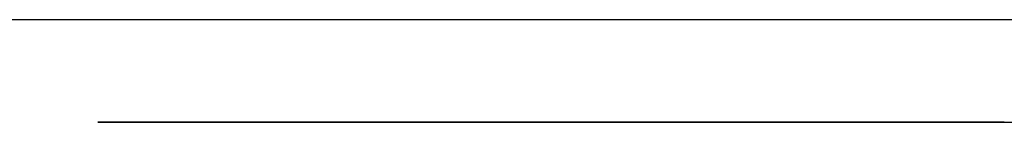
# Model space of a CAD drawing. Units: millimetres. Extents: x 4 to 590, y 2 to 417.
# Drawn here: x 134 to 134, y 136 to 136 of the extents above; entities that cross this region are included whole.
import ezdxf

# ---------------------------------------------------------------- set-up
doc = ezdxf.new("R2010")
doc.units = ezdxf.units.MM
doc.header["$LTSCALE"] = 32.67
doc.layers.get('0').update_dxf_attribs({"linetype": 'CONTINUOUS'})
doc.layers.add('5_ALL_CURVES', color=7, linetype='CONTINUOUS')
doc.layers.add('7_ALL_FEATURES', color=7, linetype='CONTINUOUS')

msp = doc.modelspace()

# ---------------------------------------------------------------- linework, layer by layer
at = {"color": 7, "linetype": 'CONTINUOUS'}
msp.add_line((328.62341, 136.33561), (118.62341, 136.33561), dxfattribs=at)
at = {"layer": '5_ALL_CURVES', "color": 40, "linetype": 'CONTINUOUS'}
msp.add_line((134.13233, 136.28561), (134.64949, 136.28561), dxfattribs=at)
for points, knots in [([(134.3674, 136.28561, 10.9905), (134.35583, 136.28561, 10.98598), (134.33848, 136.28561, 10.97919), (134.31823, 136.28561, 10.97128), (134.30666, 136.28561, 10.96676), (134.29798, 136.28561, 10.96336), (134.29075, 136.28561, 10.96053), (134.28496, 136.28561, 10.95828), (134.28135, 136.28561, 10.95686), (134.27845, 136.28561, 10.95574), (134.27666, 136.28561, 10.955), (134.27519, 136.28561, 10.9545), (134.27419, 136.28561, 10.95388), (134.27321, 136.28561, 10.9532), (134.27126, 136.28561, 10.95188), (134.26832, 136.28561, 10.94988), (134.26441, 136.28561, 10.94722), (134.2605, 136.28561, 10.94455), (134.25529, 136.28561, 10.941), (134.24617, 136.28561, 10.93479), (134.23313, 136.28561, 10.92591), (134.2201, 136.28561, 10.91704), (134.21097, 136.28561, 10.91082), (134.20576, 136.28561, 10.90727), (134.20185, 136.28561, 10.90461), (134.19794, 136.28561, 10.90195), (134.195, 136.28561, 10.89995), (134.19305, 136.28561, 10.89862), (134.19206, 136.28561, 10.89796), (134.19112, 136.28561, 10.89726), (134.19012, 136.28561, 10.89607), (134.18877, 136.28561, 10.89467), (134.18667, 136.28561, 10.89238), (134.18403, 136.28561, 10.88954), (134.1798, 136.28561, 10.88499), (134.17452, 136.28561, 10.87929), (134.16819, 136.28561, 10.87246), (134.16185, 136.28561, 10.86563), (134.15552, 136.28561, 10.8588), (134.14918, 136.28561, 10.85197), (134.14284, 136.28561, 10.84514), (134.13756, 136.28561, 10.83945), (134.13334, 136.28561, 10.83489), (134.13017, 136.28561, 10.83148), (134.12754, 136.28561, 10.82863), (134.12567, 136.28561, 10.82665), (134.12464, 136.28561, 10.82549), (134.12378, 136.28561, 10.8247), (134.12326, 136.28561, 10.82361), (134.12245, 136.28561, 10.82226), (134.12109, 136.28561, 10.81986), (134.11911, 136.28561, 10.81645), (134.11675, 136.28561, 10.81235), (134.1136, 136.28561, 10.80688), (134.10966, 136.28561, 10.80005), (134.10494, 136.28561, 10.79185), (134.10022, 136.28561, 10.78365), (134.09549, 136.28561, 10.77545), (134.09077, 136.28561, 10.76726), (134.08605, 136.28561, 10.75906), (134.08211, 136.28561, 10.75222), (134.07896, 136.28561, 10.74676), (134.077, 136.28561, 10.74334), (134.07541, 136.28561, 10.74061), (134.07446, 136.28561, 10.73889), (134.07361, 136.28561, 10.73755), (134.07321, 136.28561, 10.73644), (134.07288, 136.28561, 10.73531), (134.07218, 136.28561, 10.73305), (134.07116, 136.28561, 10.72965), (134.06977, 136.28561, 10.72513), (134.0684, 136.28561, 10.7206), (134.06656, 136.28561, 10.71457), (134.06334, 136.28561, 10.70401), (134.05874, 136.28561, 10.68892), (134.05415, 136.28561, 10.67384), (134.05093, 136.28561, 10.66328), (134.04909, 136.28561, 10.65724), (134.04771, 136.28561, 10.65272), (134.04633, 136.28561, 10.64819), (134.04529, 136.28561, 10.6448), (134.04461, 136.28561, 10.64253), (134.04425, 136.28561, 10.64141), (134.04396, 136.28561, 10.64026), (134.04392, 136.28561, 10.63869), (134.04375, 136.28561, 10.63673), (134.04355, 136.28561, 10.63359), (134.04327, 136.28561, 10.62967), (134.04284, 136.28561, 10.6234), (134.04229, 136.28561, 10.61556), (134.04164, 136.28561, 10.60616), (134.04077, 136.28561, 10.59361), (134.03925, 136.28561, 10.57166), (134.03794, 136.28561, 10.55285), (134.03707, 136.28561, 10.5403)], [0, 0, 0, 0, 0.0625, 0.09375, 0.109375, 0.125, 0.140625, 0.148438, 0.15625, 0.160156, 0.164062, 0.166016, 0.167969, 0.169922, 0.171875, 0.179688, 0.1875, 0.195312, 0.203125, 0.21875, 0.25, 0.28125, 0.296875, 0.304688, 0.3125, 0.320312, 0.328125, 0.330078, 0.332031, 0.333984, 0.335938, 0.339844, 0.34375, 0.351562, 0.359375, 0.375, 0.390625, 0.40625, 0.421875, 0.4375, 0.453125, 0.46875, 0.476562, 0.484375, 0.492188, 0.496094, 0.498047, 0.5, 0.501953, 0.503906, 0.507812, 0.515625, 0.523438, 0.53125, 0.546875, 0.5625, 0.578125, 0.59375, 0.609375, 0.625, 0.640625, 0.648438, 0.65625, 0.660156, 0.664062, 0.666016, 0.667969, 0.669922, 0.671875, 0.679688, 0.6875, 0.695312, 0.703125, 0.71875, 0.75, 0.78125, 0.796875, 0.804688, 0.8125, 0.820312, 0.828125, 0.830078, 0.832031, 0.833984, 0.835938, 0.839844, 0.84375, 0.851562, 0.859375, 0.875, 0.890625, 0.90625, 0.9375, 1, 1, 1, 1]), ([(134.03707, 136.28561, 10.5403), (134.03889, 136.28561, 10.52841), (134.04163, 136.28561, 10.51056), (134.04482, 136.28561, 10.48974), (134.04664, 136.28561, 10.47784), (134.048, 136.28561, 10.46892), (134.04914, 136.28561, 10.46148), (134.05005, 136.28561, 10.45554), (134.05063, 136.28561, 10.45182), (134.05107, 136.28561, 10.44884), (134.05139, 136.28561, 10.44699), (134.05155, 136.28561, 10.44549), (134.05203, 136.28561, 10.44407), (134.05302, 136.28561, 10.44162), (134.05435, 136.28561, 10.43811), (134.05653, 136.28561, 10.43249), (134.05923, 136.28561, 10.42548), (134.06357, 136.28561, 10.41425), (134.06899, 136.28561, 10.40021), (134.07441, 136.28561, 10.38618), (134.07874, 136.28561, 10.37495), (134.08145, 136.28561, 10.36793), (134.08361, 136.28561, 10.36231), (134.08499, 136.28561, 10.35882), (134.0859, 136.28561, 10.35634), (134.0865, 136.28561, 10.35497), (134.08739, 136.28561, 10.35374), (134.0884, 136.28561, 10.35216), (134.09007, 136.28561, 10.34966), (134.09214, 136.28561, 10.34652), (134.09546, 136.28561, 10.3415), (134.09962, 136.28561, 10.33523), (134.1046, 136.28561, 10.3277), (134.10958, 136.28561, 10.32017), (134.11457, 136.28561, 10.31265), (134.11955, 136.28561, 10.30512), (134.12453, 136.28561, 10.29759), (134.12869, 136.28561, 10.29132), (134.13201, 136.28561, 10.2863), (134.1345, 136.28561, 10.28254), (134.13658, 136.28561, 10.27941), (134.13802, 136.28561, 10.2772), (134.13888, 136.28561, 10.27597), (134.13943, 136.28561, 10.27497), (134.14032, 136.28561, 10.27423), (134.1414, 136.28561, 10.27315), (134.14334, 136.28561, 10.2713), (134.14608, 136.28561, 10.26864), (134.14938, 136.28561, 10.26546), (134.15378, 136.28561, 10.26121), (134.15928, 136.28561, 10.2559), (134.16588, 136.28561, 10.24953), (134.17248, 136.28561, 10.24316), (134.17908, 136.28561, 10.23679), (134.18568, 136.28561, 10.23042), (134.19227, 136.28561, 10.22405), (134.19777, 136.28561, 10.21874), (134.20217, 136.28561, 10.21449), (134.20492, 136.28561, 10.21184), (134.20712, 136.28561, 10.20971), (134.20851, 136.28561, 10.20841), (134.20957, 136.28561, 10.20729), (134.21082, 136.28561, 10.20645), (134.21309, 136.28561, 10.20511), (134.21628, 136.28561, 10.20313), (134.22142, 136.28561, 10.19999), (134.22783, 136.28561, 10.19606), (134.2381, 136.28561, 10.18977), (134.25092, 136.28561, 10.18191), (134.26375, 136.28561, 10.17406), (134.27402, 136.28561, 10.16777), (134.28043, 136.28561, 10.16384), (134.28556, 136.28561, 10.16069), (134.28878, 136.28561, 10.15874), (134.291, 136.28561, 10.15733), (134.29232, 136.28561, 10.15661), (134.29379, 136.28561, 10.15617), (134.29557, 136.28561, 10.15552), (134.29846, 136.28561, 10.15454), (134.30206, 136.28561, 10.15329), (134.30782, 136.28561, 10.15131), (134.31502, 136.28561, 10.14882), (134.32367, 136.28561, 10.14585), (134.33519, 136.28561, 10.14188), (134.35536, 136.28561, 10.13493), (134.37264, 136.28561, 10.12897), (134.38417, 136.28561, 10.125)], [0, 0, 0, 0, 0.0625, 0.09375, 0.109375, 0.125, 0.140625, 0.148438, 0.15625, 0.160156, 0.164062, 0.166016, 0.167969, 0.171875, 0.179688, 0.1875, 0.203125, 0.21875, 0.25, 0.28125, 0.296875, 0.3125, 0.320312, 0.328125, 0.332031, 0.333984, 0.335938, 0.339844, 0.34375, 0.351562, 0.359375, 0.375, 0.390625, 0.40625, 0.421875, 0.4375, 0.453125, 0.46875, 0.476562, 0.484375, 0.492188, 0.496094, 0.498047, 0.5, 0.501953, 0.503906, 0.507812, 0.515625, 0.523438, 0.53125, 0.546875, 0.5625, 0.578125, 0.59375, 0.609375, 0.625, 0.640625, 0.648438, 0.65625, 0.660156, 0.664062, 0.666016, 0.667969, 0.671875, 0.679688, 0.6875, 0.703125, 0.71875, 0.75, 0.78125, 0.796875, 0.8125, 0.820312, 0.828125, 0.832031, 0.833984, 0.835938, 0.839844, 0.84375, 0.851562, 0.859375, 0.875, 0.890625, 0.90625, 0.9375, 1, 1, 1, 1]), ([(134.47908, 136.28561, 11.76588), (134.46705, 136.28561, 11.75905), (134.44902, 136.28561, 11.7488), (134.42798, 136.28561, 11.73685), (134.41596, 136.28561, 11.73002), (134.40694, 136.28561, 11.7249), (134.39943, 136.28561, 11.72063), (134.39342, 136.28561, 11.71721), (134.38967, 136.28561, 11.71507), (134.38665, 136.28561, 11.71338), (134.38479, 136.28561, 11.71228), (134.38326, 136.28561, 11.71149), (134.38189, 136.28561, 11.7104), (134.37956, 136.28561, 11.70836), (134.37621, 136.28561, 11.70552), (134.37086, 136.28561, 11.70094), (134.36416, 136.28561, 11.69523), (134.35346, 136.28561, 11.68608), (134.34007, 136.28561, 11.67465), (134.32669, 136.28561, 11.66322), (134.31598, 136.28561, 11.65407), (134.30929, 136.28561, 11.64835), (134.30393, 136.28561, 11.64379), (134.3006, 136.28561, 11.64091), (134.29823, 136.28561, 11.63894), (134.29694, 136.28561, 11.63775), (134.29589, 136.28561, 11.63633), (134.2945, 136.28561, 11.63463), (134.29232, 136.28561, 11.63186), (134.28957, 136.28561, 11.62843), (134.28519, 136.28561, 11.62291), (134.27971, 136.28561, 11.61603), (134.27314, 136.28561, 11.60776), (134.26656, 136.28561, 11.59949), (134.25999, 136.28561, 11.59123), (134.25342, 136.28561, 11.58296), (134.24684, 136.28561, 11.5747), (134.24136, 136.28561, 11.56781), (134.23698, 136.28561, 11.5623), (134.23369, 136.28561, 11.55817), (134.23096, 136.28561, 11.55472), (134.22903, 136.28561, 11.55232), (134.22796, 136.28561, 11.55092), (134.22706, 136.28561, 11.54994), (134.22653, 136.28561, 11.54872), (134.22569, 136.28561, 11.54717), (134.22428, 136.28561, 11.54443), (134.22224, 136.28561, 11.54053), (134.21981, 136.28561, 11.53585), (134.21655, 136.28561, 11.5296), (134.21249, 136.28561, 11.52179), (134.20761, 136.28561, 11.51243), (134.20274, 136.28561, 11.50306), (134.19786, 136.28561, 11.49369), (134.19299, 136.28561, 11.48432), (134.18811, 136.28561, 11.47495), (134.18405, 136.28561, 11.46715), (134.18079, 136.28561, 11.4609), (134.17877, 136.28561, 11.45699), (134.17713, 136.28561, 11.45388), (134.17614, 136.28561, 11.45191), (134.17527, 136.28561, 11.45038), (134.17471, 136.28561, 11.44871), (134.17387, 136.28561, 11.44574), (134.1726, 136.28561, 11.44153), (134.17061, 136.28561, 11.43478), (134.16811, 136.28561, 11.42634), (134.16411, 136.28561, 11.41284), (134.15911, 136.28561, 11.39596), (134.15411, 136.28561, 11.37908), (134.15011, 136.28561, 11.36558), (134.14762, 136.28561, 11.35714), (134.14561, 136.28561, 11.35039), (134.14438, 136.28561, 11.34617), (134.14347, 136.28561, 11.34322), (134.14303, 136.28561, 11.34152), (134.14293, 136.28561, 11.33976), (134.14269, 136.28561, 11.33758), (134.14236, 136.28561, 11.33407), (134.14194, 136.28561, 11.32969), (134.14126, 136.28561, 11.32269), (134.14042, 136.28561, 11.31393), (134.13941, 136.28561, 11.30342), (134.13806, 136.28561, 11.2894), (134.1357, 136.28561, 11.26488), (134.13368, 136.28561, 11.24386), (134.13233, 136.28561, 11.22985)], [0, 0, 0, 0, 0.0625, 0.09375, 0.109375, 0.125, 0.140625, 0.148438, 0.15625, 0.160156, 0.164062, 0.166016, 0.167969, 0.171875, 0.179688, 0.1875, 0.203125, 0.21875, 0.25, 0.28125, 0.296875, 0.3125, 0.320312, 0.328125, 0.332031, 0.333984, 0.335938, 0.339844, 0.34375, 0.351562, 0.359375, 0.375, 0.390625, 0.40625, 0.421875, 0.4375, 0.453125, 0.46875, 0.476562, 0.484375, 0.492188, 0.496094, 0.498047, 0.5, 0.501953, 0.503906, 0.507812, 0.515625, 0.523438, 0.53125, 0.546875, 0.5625, 0.578125, 0.59375, 0.609375, 0.625, 0.640625, 0.648438, 0.65625, 0.660156, 0.664062, 0.666016, 0.667969, 0.671875, 0.679688, 0.6875, 0.703125, 0.71875, 0.75, 0.78125, 0.796875, 0.8125, 0.820312, 0.828125, 0.832031, 0.833984, 0.835938, 0.839844, 0.84375, 0.851562, 0.859375, 0.875, 0.890625, 0.90625, 0.9375, 1, 1, 1, 1]), ([(134.3674, 136.28561, 10.9905), (134.38045, 136.28561, 10.99373), (134.40655, 136.28561, 11.00017), (134.43917, 136.28561, 11.00825), (134.46202, 136.28561, 11.01386), (134.47506, 136.28561, 11.01714), (134.48802, 136.28561, 11.02069), (134.50425, 136.28561, 11.02504), (134.52372, 136.28561, 11.03029), (134.53995, 136.28561, 11.03466), (134.55292, 136.28561, 11.03816), (134.56104, 136.28561, 11.04035), (134.56752, 136.28561, 11.04209), (134.5716, 136.28561, 11.04319), (134.5744, 136.28561, 11.04395), (134.57608, 136.28561, 11.04441), (134.57801, 136.28561, 11.04498), (134.58034, 136.28561, 11.04566), (134.58411, 136.28561, 11.04677), (134.5888, 136.28561, 11.04815), (134.59633, 136.28561, 11.05036), (134.60573, 136.28561, 11.05313), (134.61702, 136.28561, 11.05644), (134.63206, 136.28561, 11.06087), (134.64711, 136.28561, 11.06529), (134.66216, 136.28561, 11.06971), (134.67156, 136.28561, 11.07248), (134.67908, 136.28561, 11.07469), (134.68473, 136.28561, 11.07635), (134.68942, 136.28561, 11.07773), (134.69273, 136.28561, 11.0787), (134.69458, 136.28561, 11.07925), (134.69607, 136.28561, 11.07967), (134.6972, 136.28561, 11.08005), (134.69882, 136.28561, 11.08056), (134.70161, 136.28561, 11.08145), (134.70562, 136.28561, 11.08273), (134.71042, 136.28561, 11.08426), (134.71682, 136.28561, 11.0863), (134.72483, 136.28561, 11.08885), (134.73764, 136.28561, 11.09293), (134.75365, 136.28561, 11.09804), (134.77286, 136.28561, 11.10417), (134.78887, 136.28561, 11.10925), (134.80166, 136.28561, 11.11338), (134.81437, 136.28561, 11.11778), (134.83027, 136.28561, 11.1232), (134.84935, 136.28561, 11.12973), (134.86525, 136.28561, 11.13516), (134.87797, 136.28561, 11.13951), (134.88592, 136.28561, 11.14223), (134.89228, 136.28561, 11.14441), (134.89585, 136.28561, 11.14563), (134.89824, 136.28561, 11.14645), (134.89942, 136.28561, 11.14685), (134.90067, 136.28561, 11.14728), (134.90263, 136.28561, 11.14801), (134.90497, 136.28561, 11.14887), (134.90879, 136.28561, 11.15028), (134.91354, 136.28561, 11.15203), (134.92115, 136.28561, 11.15483), (134.93065, 136.28561, 11.15832), (134.94206, 136.28561, 11.16252), (134.95728, 136.28561, 11.16812), (134.9839, 136.28561, 11.17792), (135.00672, 136.28561, 11.18632), (135.02193, 136.28561, 11.19192)], [0, 0, 0, 0, 0.0625, 0.125, 0.15625, 0.171875, 0.1875, 0.21875, 0.25, 0.28125, 0.296875, 0.3125, 0.320312, 0.328125, 0.332031, 0.333984, 0.335938, 0.339844, 0.34375, 0.351562, 0.359375, 0.375, 0.390625, 0.40625, 0.4375, 0.453125, 0.46875, 0.476562, 0.484375, 0.492188, 0.496094, 0.498047, 0.5, 0.501953, 0.503906, 0.507812, 0.515625, 0.523438, 0.53125, 0.546875, 0.5625, 0.59375, 0.625, 0.65625, 0.671875, 0.6875, 0.71875, 0.75, 0.78125, 0.796875, 0.8125, 0.820312, 0.828125, 0.830078, 0.832031, 0.833984, 0.835938, 0.839844, 0.84375, 0.851562, 0.859375, 0.875, 0.890625, 0.90625, 0.9375, 1, 1, 1, 1]), ([(134.38417, 136.28561, 10.125), (134.4015, 136.28561, 10.12231), (134.4275, 136.28561, 10.11828), (134.45784, 136.28561, 10.11358), (134.47518, 136.28561, 10.11089), (134.48818, 136.28561, 10.10888), (134.49901, 136.28561, 10.1072), (134.50768, 136.28561, 10.10586), (134.5131, 136.28561, 10.10502), (134.51743, 136.28561, 10.10434), (134.52014, 136.28561, 10.10395), (134.5223, 136.28561, 10.10355), (134.52452, 136.28561, 10.10348), (134.52846, 136.28561, 10.10351), (134.53406, 136.28561, 10.10348), (134.54304, 136.28561, 10.10347), (134.55426, 136.28561, 10.10344), (134.57221, 136.28561, 10.10341), (134.59464, 136.28561, 10.10337), (134.61708, 136.28561, 10.10333), (134.63503, 136.28561, 10.10329), (134.64625, 136.28561, 10.10327), (134.65522, 136.28561, 10.10325), (134.66083, 136.28561, 10.10326), (134.66476, 136.28561, 10.10321), (134.667, 136.28561, 10.10327), (134.66921, 136.28561, 10.10368), (134.67199, 136.28561, 10.10407), (134.67642, 136.28561, 10.10476), (134.68197, 136.28561, 10.1056), (134.69084, 136.28561, 10.10696), (134.70193, 136.28561, 10.10865), (134.71523, 136.28561, 10.11069), (134.72854, 136.28561, 10.11272), (134.74185, 136.28561, 10.11475), (134.75516, 136.28561, 10.11679), (134.76846, 136.28561, 10.11882), (134.77955, 136.28561, 10.12052), (134.78842, 136.28561, 10.12187), (134.79508, 136.28561, 10.12289), (134.80062, 136.28561, 10.12375), (134.80451, 136.28561, 10.12432), (134.80672, 136.28561, 10.12469), (134.80841, 136.28561, 10.12486), (134.80995, 136.28561, 10.12543), (134.81205, 136.28561, 10.12606), (134.81571, 136.28561, 10.12723), (134.82094, 136.28561, 10.12885), (134.82722, 136.28561, 10.13082), (134.83559, 136.28561, 10.13344), (134.84605, 136.28561, 10.13672), (134.85861, 136.28561, 10.14065), (134.87116, 136.28561, 10.14458), (134.88372, 136.28561, 10.14852), (134.89627, 136.28561, 10.15245), (134.90883, 136.28561, 10.15638), (134.91929, 136.28561, 10.15966), (134.92766, 136.28561, 10.16228), (134.93289, 136.28561, 10.16392), (134.93708, 136.28561, 10.16522), (134.93969, 136.28561, 10.16607), (134.94179, 136.28561, 10.16666), (134.94383, 136.28561, 10.16758), (134.94734, 136.28561, 10.16935), (134.95238, 136.28561, 10.17179), (134.96044, 136.28561, 10.17575), (134.97052, 136.28561, 10.18068), (134.98664, 136.28561, 10.18857), (135.00679, 136.28561, 10.19844), (135.02694, 136.28561, 10.20831), (135.04306, 136.28561, 10.2162), (135.05314, 136.28561, 10.22113), (135.06119, 136.28561, 10.22508), (135.06573, 136.28561, 10.2273), (135.06875, 136.28561, 10.22879), (135.07027, 136.28561, 10.22951), (135.07175, 136.28561, 10.2303), (135.07358, 136.28561, 10.23166), (135.07592, 136.28561, 10.23325), (135.07963, 136.28561, 10.23586), (135.08428, 136.28561, 10.2391), (135.0917, 136.28561, 10.24429), (135.10099, 136.28561, 10.25078), (135.11214, 136.28561, 10.25856), (135.127, 136.28561, 10.26894), (135.15301, 136.28561, 10.28711), (135.1753, 136.28561, 10.30268), (135.19016, 136.28561, 10.31306)], [0, 0, 0, 0, 0.0625, 0.09375, 0.109375, 0.125, 0.140625, 0.148438, 0.15625, 0.160156, 0.164062, 0.166016, 0.167969, 0.171875, 0.179688, 0.1875, 0.203125, 0.21875, 0.25, 0.28125, 0.296875, 0.3125, 0.320312, 0.328125, 0.332031, 0.333984, 0.335938, 0.339844, 0.34375, 0.351562, 0.359375, 0.375, 0.390625, 0.40625, 0.421875, 0.4375, 0.453125, 0.46875, 0.476562, 0.484375, 0.492188, 0.496094, 0.498047, 0.5, 0.501953, 0.503906, 0.507812, 0.515625, 0.523438, 0.53125, 0.546875, 0.5625, 0.578125, 0.59375, 0.609375, 0.625, 0.640625, 0.648438, 0.65625, 0.660156, 0.664062, 0.666016, 0.667969, 0.671875, 0.679688, 0.6875, 0.703125, 0.71875, 0.75, 0.78125, 0.796875, 0.8125, 0.820312, 0.828125, 0.830078, 0.832031, 0.833984, 0.835938, 0.839844, 0.84375, 0.851562, 0.859375, 0.875, 0.890625, 0.90625, 0.9375, 1, 1, 1, 1])]:
    msp.add_open_spline(points, degree=3, knots=knots, dxfattribs=at)
at = {"layer": '7_ALL_FEATURES', "color": 7, "linetype": 'CONTINUOUS'}
msp.add_line((134.13233, 136.28561), (134.64949, 136.28561), dxfattribs=at)
for points, knots in [([(134.03707, 136.28561, 10.5403), (134.03889, 136.28561, 10.52841), (134.04163, 136.28561, 10.51056), (134.04482, 136.28561, 10.48974), (134.04664, 136.28561, 10.47784), (134.048, 136.28561, 10.46892), (134.04914, 136.28561, 10.46148), (134.05005, 136.28561, 10.45554), (134.05063, 136.28561, 10.45182), (134.05107, 136.28561, 10.44884), (134.05139, 136.28561, 10.44699), (134.05155, 136.28561, 10.44549), (134.05203, 136.28561, 10.44407), (134.05302, 136.28561, 10.44162), (134.05435, 136.28561, 10.43811), (134.05653, 136.28561, 10.43249), (134.05923, 136.28561, 10.42548), (134.06357, 136.28561, 10.41425), (134.06899, 136.28561, 10.40021), (134.07441, 136.28561, 10.38618), (134.07874, 136.28561, 10.37495), (134.08145, 136.28561, 10.36793), (134.08361, 136.28561, 10.36231), (134.08499, 136.28561, 10.35882), (134.0859, 136.28561, 10.35634), (134.0865, 136.28561, 10.35497), (134.08739, 136.28561, 10.35374), (134.0884, 136.28561, 10.35216), (134.09007, 136.28561, 10.34966), (134.09214, 136.28561, 10.34652), (134.09546, 136.28561, 10.3415), (134.09962, 136.28561, 10.33523), (134.1046, 136.28561, 10.3277), (134.10958, 136.28561, 10.32017), (134.11457, 136.28561, 10.31265), (134.11955, 136.28561, 10.30512), (134.12453, 136.28561, 10.29759), (134.12869, 136.28561, 10.29132), (134.13201, 136.28561, 10.2863), (134.1345, 136.28561, 10.28254), (134.13658, 136.28561, 10.27941), (134.13802, 136.28561, 10.2772), (134.13888, 136.28561, 10.27597), (134.13943, 136.28561, 10.27497), (134.14032, 136.28561, 10.27423), (134.1414, 136.28561, 10.27315), (134.14334, 136.28561, 10.2713), (134.14608, 136.28561, 10.26864), (134.14938, 136.28561, 10.26546), (134.15378, 136.28561, 10.26121), (134.15928, 136.28561, 10.2559), (134.16588, 136.28561, 10.24953), (134.17248, 136.28561, 10.24316), (134.17908, 136.28561, 10.23679), (134.18568, 136.28561, 10.23042), (134.19227, 136.28561, 10.22405), (134.19777, 136.28561, 10.21874), (134.20217, 136.28561, 10.21449), (134.20492, 136.28561, 10.21184), (134.20712, 136.28561, 10.20971), (134.20851, 136.28561, 10.20841), (134.20957, 136.28561, 10.20729), (134.21082, 136.28561, 10.20645), (134.21309, 136.28561, 10.20511), (134.21628, 136.28561, 10.20313), (134.22142, 136.28561, 10.19999), (134.22783, 136.28561, 10.19606), (134.2381, 136.28561, 10.18977), (134.25092, 136.28561, 10.18191), (134.26375, 136.28561, 10.17406), (134.27402, 136.28561, 10.16777), (134.28043, 136.28561, 10.16384), (134.28556, 136.28561, 10.16069), (134.28878, 136.28561, 10.15874), (134.291, 136.28561, 10.15733), (134.29232, 136.28561, 10.15661), (134.29379, 136.28561, 10.15617), (134.29557, 136.28561, 10.15552), (134.29846, 136.28561, 10.15454), (134.30206, 136.28561, 10.15329), (134.30782, 136.28561, 10.15131), (134.31502, 136.28561, 10.14882), (134.32367, 136.28561, 10.14585), (134.33519, 136.28561, 10.14188), (134.35536, 136.28561, 10.13493), (134.37264, 136.28561, 10.12897), (134.38417, 136.28561, 10.125)], [0, 0, 0, 0, 0.0625, 0.09375, 0.109375, 0.125, 0.140625, 0.148438, 0.15625, 0.160156, 0.164062, 0.166016, 0.167969, 0.171875, 0.179688, 0.1875, 0.203125, 0.21875, 0.25, 0.28125, 0.296875, 0.3125, 0.320312, 0.328125, 0.332031, 0.333984, 0.335938, 0.339844, 0.34375, 0.351562, 0.359375, 0.375, 0.390625, 0.40625, 0.421875, 0.4375, 0.453125, 0.46875, 0.476562, 0.484375, 0.492188, 0.496094, 0.498047, 0.5, 0.501953, 0.503906, 0.507812, 0.515625, 0.523438, 0.53125, 0.546875, 0.5625, 0.578125, 0.59375, 0.609375, 0.625, 0.640625, 0.648438, 0.65625, 0.660156, 0.664062, 0.666016, 0.667969, 0.671875, 0.679688, 0.6875, 0.703125, 0.71875, 0.75, 0.78125, 0.796875, 0.8125, 0.820312, 0.828125, 0.832031, 0.833984, 0.835938, 0.839844, 0.84375, 0.851562, 0.859375, 0.875, 0.890625, 0.90625, 0.9375, 1, 1, 1, 1]), ([(134.3674, 136.28561, 10.9905), (134.35583, 136.28561, 10.98598), (134.33848, 136.28561, 10.97919), (134.31823, 136.28561, 10.97128), (134.30666, 136.28561, 10.96676), (134.29798, 136.28561, 10.96336), (134.29075, 136.28561, 10.96053), (134.28496, 136.28561, 10.95828), (134.28135, 136.28561, 10.95686), (134.27845, 136.28561, 10.95574), (134.27666, 136.28561, 10.955), (134.27519, 136.28561, 10.9545), (134.27419, 136.28561, 10.95388), (134.27321, 136.28561, 10.9532), (134.27126, 136.28561, 10.95188), (134.26832, 136.28561, 10.94988), (134.26441, 136.28561, 10.94722), (134.2605, 136.28561, 10.94455), (134.25529, 136.28561, 10.941), (134.24617, 136.28561, 10.93479), (134.23313, 136.28561, 10.92591), (134.2201, 136.28561, 10.91704), (134.21097, 136.28561, 10.91082), (134.20576, 136.28561, 10.90727), (134.20185, 136.28561, 10.90461), (134.19794, 136.28561, 10.90195), (134.195, 136.28561, 10.89995), (134.19305, 136.28561, 10.89862), (134.19206, 136.28561, 10.89796), (134.19112, 136.28561, 10.89726), (134.19012, 136.28561, 10.89607), (134.18877, 136.28561, 10.89467), (134.18667, 136.28561, 10.89238), (134.18403, 136.28561, 10.88954), (134.1798, 136.28561, 10.88499), (134.17452, 136.28561, 10.87929), (134.16819, 136.28561, 10.87246), (134.16185, 136.28561, 10.86563), (134.15552, 136.28561, 10.8588), (134.14918, 136.28561, 10.85197), (134.14284, 136.28561, 10.84514), (134.13756, 136.28561, 10.83945), (134.13334, 136.28561, 10.83489), (134.13017, 136.28561, 10.83148), (134.12754, 136.28561, 10.82863), (134.12567, 136.28561, 10.82665), (134.12464, 136.28561, 10.82549), (134.12378, 136.28561, 10.8247), (134.12326, 136.28561, 10.82361), (134.12245, 136.28561, 10.82226), (134.12109, 136.28561, 10.81986), (134.11911, 136.28561, 10.81645), (134.11675, 136.28561, 10.81235), (134.1136, 136.28561, 10.80688), (134.10966, 136.28561, 10.80005), (134.10494, 136.28561, 10.79185), (134.10022, 136.28561, 10.78365), (134.09549, 136.28561, 10.77545), (134.09077, 136.28561, 10.76726), (134.08605, 136.28561, 10.75906), (134.08211, 136.28561, 10.75222), (134.07896, 136.28561, 10.74676), (134.077, 136.28561, 10.74334), (134.07541, 136.28561, 10.74061), (134.07446, 136.28561, 10.73889), (134.07361, 136.28561, 10.73755), (134.07321, 136.28561, 10.73644), (134.07288, 136.28561, 10.73531), (134.07218, 136.28561, 10.73305), (134.07116, 136.28561, 10.72965), (134.06977, 136.28561, 10.72513), (134.0684, 136.28561, 10.7206), (134.06656, 136.28561, 10.71457), (134.06334, 136.28561, 10.70401), (134.05874, 136.28561, 10.68892), (134.05415, 136.28561, 10.67384), (134.05093, 136.28561, 10.66328), (134.04909, 136.28561, 10.65724), (134.04771, 136.28561, 10.65272), (134.04633, 136.28561, 10.64819), (134.04529, 136.28561, 10.6448), (134.04461, 136.28561, 10.64253), (134.04425, 136.28561, 10.64141), (134.04396, 136.28561, 10.64026), (134.04392, 136.28561, 10.63869), (134.04375, 136.28561, 10.63673), (134.04355, 136.28561, 10.63359), (134.04327, 136.28561, 10.62967), (134.04284, 136.28561, 10.6234), (134.04229, 136.28561, 10.61556), (134.04164, 136.28561, 10.60616), (134.04077, 136.28561, 10.59361), (134.03925, 136.28561, 10.57166), (134.03794, 136.28561, 10.55285), (134.03707, 136.28561, 10.5403)], [0, 0, 0, 0, 0.0625, 0.09375, 0.109375, 0.125, 0.140625, 0.148438, 0.15625, 0.160156, 0.164062, 0.166016, 0.167969, 0.169922, 0.171875, 0.179688, 0.1875, 0.195312, 0.203125, 0.21875, 0.25, 0.28125, 0.296875, 0.304688, 0.3125, 0.320312, 0.328125, 0.330078, 0.332031, 0.333984, 0.335938, 0.339844, 0.34375, 0.351562, 0.359375, 0.375, 0.390625, 0.40625, 0.421875, 0.4375, 0.453125, 0.46875, 0.476562, 0.484375, 0.492188, 0.496094, 0.498047, 0.5, 0.501953, 0.503906, 0.507812, 0.515625, 0.523438, 0.53125, 0.546875, 0.5625, 0.578125, 0.59375, 0.609375, 0.625, 0.640625, 0.648438, 0.65625, 0.660156, 0.664062, 0.666016, 0.667969, 0.669922, 0.671875, 0.679688, 0.6875, 0.695312, 0.703125, 0.71875, 0.75, 0.78125, 0.796875, 0.804688, 0.8125, 0.820312, 0.828125, 0.830078, 0.832031, 0.833984, 0.835938, 0.839844, 0.84375, 0.851562, 0.859375, 0.875, 0.890625, 0.90625, 0.9375, 1, 1, 1, 1]), ([(134.47908, 136.28561, 11.76588), (134.46705, 136.28561, 11.75905), (134.44902, 136.28561, 11.7488), (134.42798, 136.28561, 11.73685), (134.41596, 136.28561, 11.73002), (134.40694, 136.28561, 11.7249), (134.39943, 136.28561, 11.72063), (134.39342, 136.28561, 11.71721), (134.38967, 136.28561, 11.71507), (134.38665, 136.28561, 11.71338), (134.38479, 136.28561, 11.71228), (134.38326, 136.28561, 11.71149), (134.38189, 136.28561, 11.7104), (134.37956, 136.28561, 11.70836), (134.37621, 136.28561, 11.70552), (134.37086, 136.28561, 11.70094), (134.36416, 136.28561, 11.69523), (134.35346, 136.28561, 11.68608), (134.34007, 136.28561, 11.67465), (134.32669, 136.28561, 11.66322), (134.31598, 136.28561, 11.65407), (134.30929, 136.28561, 11.64835), (134.30393, 136.28561, 11.64379), (134.3006, 136.28561, 11.64091), (134.29823, 136.28561, 11.63894), (134.29694, 136.28561, 11.63775), (134.29589, 136.28561, 11.63633), (134.2945, 136.28561, 11.63463), (134.29232, 136.28561, 11.63186), (134.28957, 136.28561, 11.62843), (134.28519, 136.28561, 11.62291), (134.27971, 136.28561, 11.61603), (134.27314, 136.28561, 11.60776), (134.26656, 136.28561, 11.59949), (134.25999, 136.28561, 11.59123), (134.25342, 136.28561, 11.58296), (134.24684, 136.28561, 11.5747), (134.24136, 136.28561, 11.56781), (134.23698, 136.28561, 11.5623), (134.23369, 136.28561, 11.55817), (134.23096, 136.28561, 11.55472), (134.22903, 136.28561, 11.55232), (134.22796, 136.28561, 11.55092), (134.22706, 136.28561, 11.54994), (134.22653, 136.28561, 11.54872), (134.22569, 136.28561, 11.54717), (134.22428, 136.28561, 11.54443), (134.22224, 136.28561, 11.54053), (134.21981, 136.28561, 11.53585), (134.21655, 136.28561, 11.5296), (134.21249, 136.28561, 11.52179), (134.20761, 136.28561, 11.51243), (134.20274, 136.28561, 11.50306), (134.19786, 136.28561, 11.49369), (134.19299, 136.28561, 11.48432), (134.18811, 136.28561, 11.47495), (134.18405, 136.28561, 11.46715), (134.18079, 136.28561, 11.4609), (134.17877, 136.28561, 11.45699), (134.17713, 136.28561, 11.45388), (134.17614, 136.28561, 11.45191), (134.17527, 136.28561, 11.45038), (134.17471, 136.28561, 11.44871), (134.17387, 136.28561, 11.44574), (134.1726, 136.28561, 11.44153), (134.17061, 136.28561, 11.43478), (134.16811, 136.28561, 11.42634), (134.16411, 136.28561, 11.41284), (134.15911, 136.28561, 11.39596), (134.15411, 136.28561, 11.37908), (134.15011, 136.28561, 11.36558), (134.14762, 136.28561, 11.35714), (134.14561, 136.28561, 11.35039), (134.14438, 136.28561, 11.34617), (134.14347, 136.28561, 11.34322), (134.14303, 136.28561, 11.34152), (134.14293, 136.28561, 11.33976), (134.14269, 136.28561, 11.33758), (134.14236, 136.28561, 11.33407), (134.14194, 136.28561, 11.32969), (134.14126, 136.28561, 11.32269), (134.14042, 136.28561, 11.31393), (134.13941, 136.28561, 11.30342), (134.13806, 136.28561, 11.2894), (134.1357, 136.28561, 11.26488), (134.13368, 136.28561, 11.24386), (134.13233, 136.28561, 11.22985)], [0, 0, 0, 0, 0.0625, 0.09375, 0.109375, 0.125, 0.140625, 0.148438, 0.15625, 0.160156, 0.164062, 0.166016, 0.167969, 0.171875, 0.179688, 0.1875, 0.203125, 0.21875, 0.25, 0.28125, 0.296875, 0.3125, 0.320312, 0.328125, 0.332031, 0.333984, 0.335938, 0.339844, 0.34375, 0.351562, 0.359375, 0.375, 0.390625, 0.40625, 0.421875, 0.4375, 0.453125, 0.46875, 0.476562, 0.484375, 0.492188, 0.496094, 0.498047, 0.5, 0.501953, 0.503906, 0.507812, 0.515625, 0.523438, 0.53125, 0.546875, 0.5625, 0.578125, 0.59375, 0.609375, 0.625, 0.640625, 0.648438, 0.65625, 0.660156, 0.664062, 0.666016, 0.667969, 0.671875, 0.679688, 0.6875, 0.703125, 0.71875, 0.75, 0.78125, 0.796875, 0.8125, 0.820312, 0.828125, 0.832031, 0.833984, 0.835938, 0.839844, 0.84375, 0.851562, 0.859375, 0.875, 0.890625, 0.90625, 0.9375, 1, 1, 1, 1]), ([(134.3674, 136.28561, 10.9905), (134.38045, 136.28561, 10.99373), (134.40655, 136.28561, 11.00017), (134.43917, 136.28561, 11.00825), (134.46202, 136.28561, 11.01386), (134.47506, 136.28561, 11.01714), (134.48802, 136.28561, 11.02069), (134.50425, 136.28561, 11.02504), (134.52372, 136.28561, 11.03029), (134.53995, 136.28561, 11.03466), (134.55292, 136.28561, 11.03816), (134.56104, 136.28561, 11.04035), (134.56752, 136.28561, 11.04209), (134.5716, 136.28561, 11.04319), (134.5744, 136.28561, 11.04395), (134.57608, 136.28561, 11.04441), (134.57801, 136.28561, 11.04498), (134.58034, 136.28561, 11.04566), (134.58411, 136.28561, 11.04677), (134.5888, 136.28561, 11.04815), (134.59633, 136.28561, 11.05036), (134.60573, 136.28561, 11.05313), (134.61702, 136.28561, 11.05644), (134.63206, 136.28561, 11.06087), (134.64711, 136.28561, 11.06529), (134.66216, 136.28561, 11.06971), (134.67156, 136.28561, 11.07248), (134.67908, 136.28561, 11.07469), (134.68473, 136.28561, 11.07635), (134.68942, 136.28561, 11.07773), (134.69273, 136.28561, 11.0787), (134.69458, 136.28561, 11.07925), (134.69607, 136.28561, 11.07967), (134.6972, 136.28561, 11.08005), (134.69882, 136.28561, 11.08056), (134.70161, 136.28561, 11.08145), (134.70562, 136.28561, 11.08273), (134.71042, 136.28561, 11.08426), (134.71682, 136.28561, 11.0863), (134.72483, 136.28561, 11.08885), (134.73764, 136.28561, 11.09293), (134.75365, 136.28561, 11.09804), (134.77286, 136.28561, 11.10417), (134.78887, 136.28561, 11.10925), (134.80166, 136.28561, 11.11338), (134.81437, 136.28561, 11.11778), (134.83027, 136.28561, 11.1232), (134.84935, 136.28561, 11.12973), (134.86525, 136.28561, 11.13516), (134.87797, 136.28561, 11.13951), (134.88592, 136.28561, 11.14223), (134.89228, 136.28561, 11.14441), (134.89585, 136.28561, 11.14563), (134.89824, 136.28561, 11.14645), (134.89942, 136.28561, 11.14685), (134.90067, 136.28561, 11.14728), (134.90263, 136.28561, 11.14801), (134.90497, 136.28561, 11.14887), (134.90879, 136.28561, 11.15028), (134.91354, 136.28561, 11.15203), (134.92115, 136.28561, 11.15483), (134.93065, 136.28561, 11.15832), (134.94206, 136.28561, 11.16252), (134.95728, 136.28561, 11.16812), (134.9839, 136.28561, 11.17792), (135.00672, 136.28561, 11.18632), (135.02193, 136.28561, 11.19192)], [0, 0, 0, 0, 0.0625, 0.125, 0.15625, 0.171875, 0.1875, 0.21875, 0.25, 0.28125, 0.296875, 0.3125, 0.320312, 0.328125, 0.332031, 0.333984, 0.335938, 0.339844, 0.34375, 0.351562, 0.359375, 0.375, 0.390625, 0.40625, 0.4375, 0.453125, 0.46875, 0.476562, 0.484375, 0.492188, 0.496094, 0.498047, 0.5, 0.501953, 0.503906, 0.507812, 0.515625, 0.523438, 0.53125, 0.546875, 0.5625, 0.59375, 0.625, 0.65625, 0.671875, 0.6875, 0.71875, 0.75, 0.78125, 0.796875, 0.8125, 0.820312, 0.828125, 0.830078, 0.832031, 0.833984, 0.835938, 0.839844, 0.84375, 0.851562, 0.859375, 0.875, 0.890625, 0.90625, 0.9375, 1, 1, 1, 1]), ([(134.38417, 136.28561, 10.125), (134.4015, 136.28561, 10.12231), (134.4275, 136.28561, 10.11828), (134.45784, 136.28561, 10.11358), (134.47518, 136.28561, 10.11089), (134.48818, 136.28561, 10.10888), (134.49901, 136.28561, 10.1072), (134.50768, 136.28561, 10.10586), (134.5131, 136.28561, 10.10502), (134.51743, 136.28561, 10.10434), (134.52014, 136.28561, 10.10395), (134.5223, 136.28561, 10.10355), (134.52452, 136.28561, 10.10348), (134.52846, 136.28561, 10.10351), (134.53406, 136.28561, 10.10348), (134.54304, 136.28561, 10.10347), (134.55426, 136.28561, 10.10344), (134.57221, 136.28561, 10.10341), (134.59464, 136.28561, 10.10337), (134.61708, 136.28561, 10.10333), (134.63503, 136.28561, 10.10329), (134.64625, 136.28561, 10.10327), (134.65522, 136.28561, 10.10325), (134.66083, 136.28561, 10.10326), (134.66476, 136.28561, 10.10321), (134.667, 136.28561, 10.10327), (134.66921, 136.28561, 10.10368), (134.67199, 136.28561, 10.10407), (134.67642, 136.28561, 10.10476), (134.68197, 136.28561, 10.1056), (134.69084, 136.28561, 10.10696), (134.70193, 136.28561, 10.10865), (134.71523, 136.28561, 10.11069), (134.72854, 136.28561, 10.11272), (134.74185, 136.28561, 10.11475), (134.75516, 136.28561, 10.11679), (134.76846, 136.28561, 10.11882), (134.77955, 136.28561, 10.12052), (134.78842, 136.28561, 10.12187), (134.79508, 136.28561, 10.12289), (134.80062, 136.28561, 10.12375), (134.80451, 136.28561, 10.12432), (134.80672, 136.28561, 10.12469), (134.80841, 136.28561, 10.12486), (134.80995, 136.28561, 10.12543), (134.81205, 136.28561, 10.12606), (134.81571, 136.28561, 10.12723), (134.82094, 136.28561, 10.12885), (134.82722, 136.28561, 10.13082), (134.83559, 136.28561, 10.13344), (134.84605, 136.28561, 10.13672), (134.85861, 136.28561, 10.14065), (134.87116, 136.28561, 10.14458), (134.88372, 136.28561, 10.14852), (134.89627, 136.28561, 10.15245), (134.90883, 136.28561, 10.15638), (134.91929, 136.28561, 10.15966), (134.92766, 136.28561, 10.16228), (134.93289, 136.28561, 10.16392), (134.93708, 136.28561, 10.16522), (134.93969, 136.28561, 10.16607), (134.94179, 136.28561, 10.16666), (134.94383, 136.28561, 10.16758), (134.94734, 136.28561, 10.16935), (134.95238, 136.28561, 10.17179), (134.96044, 136.28561, 10.17575), (134.97052, 136.28561, 10.18068), (134.98664, 136.28561, 10.18857), (135.00679, 136.28561, 10.19844), (135.02694, 136.28561, 10.20831), (135.04306, 136.28561, 10.2162), (135.05314, 136.28561, 10.22113), (135.06119, 136.28561, 10.22508), (135.06573, 136.28561, 10.2273), (135.06875, 136.28561, 10.22879), (135.07027, 136.28561, 10.22951), (135.07175, 136.28561, 10.2303), (135.07358, 136.28561, 10.23166), (135.07592, 136.28561, 10.23325), (135.07963, 136.28561, 10.23586), (135.08428, 136.28561, 10.2391), (135.0917, 136.28561, 10.24429), (135.10099, 136.28561, 10.25078), (135.11214, 136.28561, 10.25856), (135.127, 136.28561, 10.26894), (135.15301, 136.28561, 10.28711), (135.1753, 136.28561, 10.30268), (135.19016, 136.28561, 10.31306)], [0, 0, 0, 0, 0.0625, 0.09375, 0.109375, 0.125, 0.140625, 0.148438, 0.15625, 0.160156, 0.164062, 0.166016, 0.167969, 0.171875, 0.179688, 0.1875, 0.203125, 0.21875, 0.25, 0.28125, 0.296875, 0.3125, 0.320312, 0.328125, 0.332031, 0.333984, 0.335938, 0.339844, 0.34375, 0.351562, 0.359375, 0.375, 0.390625, 0.40625, 0.421875, 0.4375, 0.453125, 0.46875, 0.476562, 0.484375, 0.492188, 0.496094, 0.498047, 0.5, 0.501953, 0.503906, 0.507812, 0.515625, 0.523438, 0.53125, 0.546875, 0.5625, 0.578125, 0.59375, 0.609375, 0.625, 0.640625, 0.648438, 0.65625, 0.660156, 0.664062, 0.666016, 0.667969, 0.671875, 0.679688, 0.6875, 0.703125, 0.71875, 0.75, 0.78125, 0.796875, 0.8125, 0.820312, 0.828125, 0.830078, 0.832031, 0.833984, 0.835938, 0.839844, 0.84375, 0.851562, 0.859375, 0.875, 0.890625, 0.90625, 0.9375, 1, 1, 1, 1])]:
    msp.add_open_spline(points, degree=3, knots=knots, dxfattribs=at)

doc.saveas('drawing.dxf')
